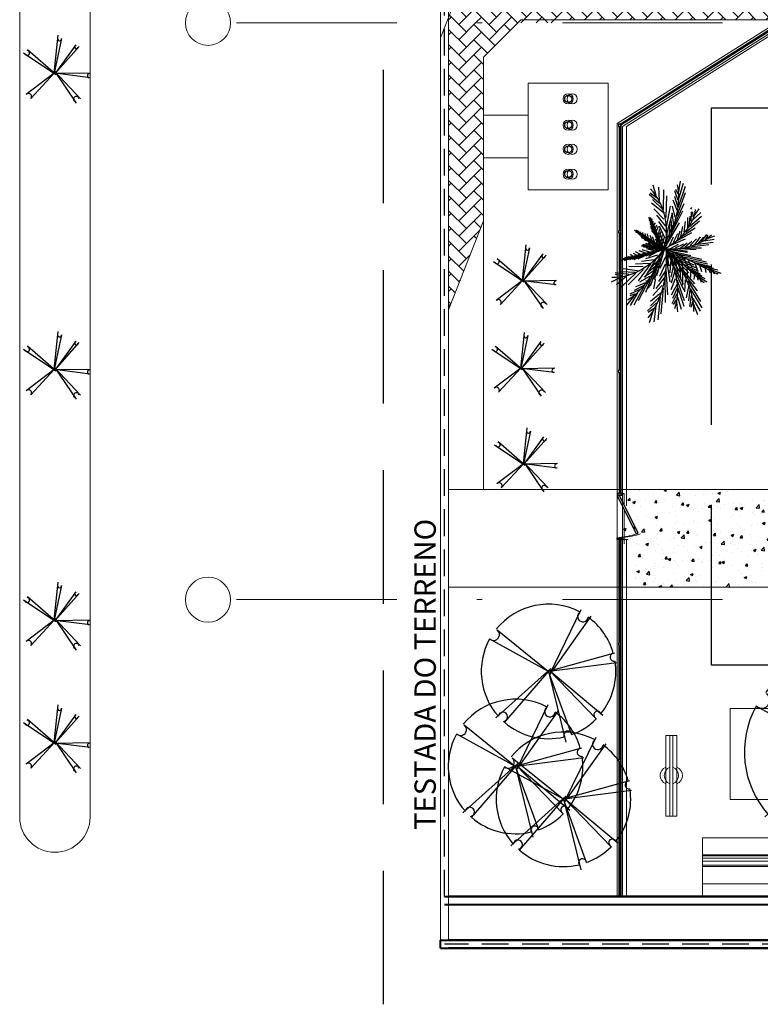
# Model space of a CAD drawing. Units: millimetres. Extents: x 761 to 936, y 138 to 215.
# Drawn here: x 761 to 775, y 140 to 158 of the extents above; entities that cross this region are included whole.
import ezdxf

# ---------------------------------------------------------------- set-up
doc = ezdxf.new("R2010")
doc.units = ezdxf.units.MM
doc.header["$MEASUREMENT"] = 0
doc.linetypes.add('DASHDOT2', pattern=[0.5, 0.25, -0.125, 0, -0.125])
doc.linetypes.add('HIDDEN', pattern=[0.375, 0.25, -0.125])
for name, color, linetype in [('01', 1, 'Continuous'), ('f- vegetação', 84, 'Continuous'), ('H', 251, 'Continuous'), ('VEGET', 84, 'Continuous')]:
    doc.layers.add(name, color=color, linetype=linetype)
for name, color, linetype, lineweight in [('A', 32, 'Continuous', 5), ('B', 134, 'Continuous', 13), ('C', 53, 'Continuous', 15), ('D', 41, 'Continuous', 25), ('eixos', 158, 'Continuous', 5)]:
    doc.layers.add(name, color=color, linetype=linetype, lineweight=lineweight)
doc.styles.add('1-200', font='arial.ttf', dxfattribs={"height": 0.4})
pattern_1 = [(45, (-1e-12, 12.28713), (2e-17, 0.28284271), [0.6, -0.2]), (135, (0.14142, 12.42855), (2e-17, 0.28284271), [0.6, -0.2])]
pattern_2 = [(50, (-1e-12, 12.28713), (0.50208213, -0.0439265), [0.0525, -0.5775]), (355, (-1e-12, 12.28713), (-0.09712593, 0.5265345), [0.042, -0.462]), (100.4514, (0.04184, 12.28347), (0.40495657, 0.48260768), [0.04461813, -0.49079948]), (46.1842, (-1e-12, 12.4271), (0.74706873, -0.1158633), [0.07875, -0.86625]), (96.6356, (0.06226, 12.4175), (0.6542639, 0.6818825), [0.0669272, -0.7361991]), (351.1842, (-1e-12, 12.4271), (0.65426336, 0.681883), [0.063, -0.693]), (21, (0.07, 12.39213), (0.41783494, -0.28183322), [0.0525, -0.5775]), (326, (0.07, 12.39213), (0.17032073, 0.50760503), [0.042, -0.462]), (71.4514, (0.1048, 12.36864), (0.58815584, 0.22577135), [0.04461813, -0.49079948]), (37.5, (-1e-12, 12.28713), (0.0085119, 0.233025698), [0, -0.4564, 0, -0.469, 0, -0.46375]), (7.5, (-1e-12, 12.28713), (0.18414868, 0.2760882), [0, -0.2674, 0, -0.4459, 0, -0.17675]), (327.5, (-0.1561, 12.28713), (0.373675705, -0.01578841), [0, -0.175, 0, -0.546, 0, -0.7245]), (317.5, (-0.2261, 12.28713), (0.40823032, 0.07007349), [0, -0.2275, 0, -0.3626, 0, -0.5145])]

# ---------------------------------------------------------------- blocks, each defined once
blk = doc.blocks.new('resdfdgf')
at = {"layer": 'f- vegetação'}
for p, q in [((0.005, 0.011), (-0.011, 0.963)), ((0.123, 0.951), (0.005, 0.011)), ((-0.758, 0.571), (0.016, 0.011)), ((0.016, 0.011), (-0.714, 0.665)), ((0.683, 0.699), (-0.04, 0.011)), ((-0.04, 0.011), (0.796, 0.579)), ((0, 0), (-1.013, 0.1)), ((-0.924, 0.194), (0, 0)), ((0.038, 0.038), (-0.618, -0.716)), ((-0.539, -0.823), (0.038, 0.038)), ((0, 0), (0.568, -0.751)), ((0.679, -0.629), (0, 0))]:
    blk.add_line(p, q, dxfattribs=at)
for centre, radius, start, end in [((0.068, 0.939), 0.057, 182.2902, 344.6065), ((-0.698, 0.591), 0.0504, 222.0175, 69.009), ((0.694, 0.587), 0.075, 106.8463, 319.6344), ((-0.92, 0.139), 0.0557, 250.5973, 94.6368), ((-0.538, -0.723), 0.0644, 285.6625, 181.0817), ((0.621, -0.688), 0.0823, 45.4111, 229.5763)]:
    blk.add_arc(centre, radius, start, end, dxfattribs=at)
blk = doc.blocks.new('A$C099E7BB0')
at = {"layer": 'VEGET'}
for p, q in [((-0.0475, 0.4842), (0.0178, -0.0142)), ((0.0178, -0.0142), (0.0237, 0.4913)), ((-0.3441, 0.3489), (0.0415, -0.0142)), ((0.0119, -0.0142), (0.3975, 0.3346)), ((0.0415, -0.0142), (-0.4035, 0.2848)), ((0.4213, 0.2848), (0.0119, -0.0142)), ((0.5103, 0.0854), (0.0203, -0.0201)), ((0, 0), (0.3501, -0.3987)), ((0.3085, -0.4557), (0, 0)), ((0.0203, -0.0201), (0.5577, 0.0356)), ((-0.3382, -0.356), (0.0203, -0.0201)), ((0.0203, -0.0201), (-0.2789, -0.4201))]:
    blk.add_line(p, q, dxfattribs=at)
for centre, radius, start, end in [((0.0203, -0.0201), 0.5, 97.876, 135.8833), ((-0.0184, 0.4781), 0.0302, 195.6846, 358.001), ((0.0203, -0.0201), 0.5, 43.2426, 90.9743), ((-0.3495, 0.2894), 0.0398, 220.6567, 73.4448), ((0.3894, 0.2955), 0.0267, 111.2821, 318.2736), ((0.0203, -0.0201), 0.5, 144.6715, 223.133), ((0.0203, -0.0201), 0.5, 12.158, 37.2526), ((0.508, 0.0559), 0.0296, 85.6543, 289.6938), ((0.0203, -0.0201), 0.5, 311.0541, 5.5311), ((-0.3074, -0.387), 0.0437, 310.7148, 134.88), ((0.3077, -0.4026), 0.0342, 359.2094, 254.6286), ((0.0203, -0.0201), 0.5, 233.2022, 303.8211)]:
    blk.add_arc(centre, radius, start, end, dxfattribs=at)
blk = doc.blocks.new('FRAWN2', base_point=(0.9738, 1.1069))
for p, q in [((0.9395, 1.1069), (0.8491, 1.1247)), ((0.8678, 1.0935), (0.7742, 1.0891)), ((0.8959, 1.1024), (0.8023, 1.1069)), ((0.8647, 1.0891), (0.8272, 1.0311)), ((0.8896, 1.098), (0.8522, 1.0489)), ((0.9146, 1.098), (0.8709, 1.0579)), ((0.9458, 1.1069), (0.899, 1.0623)), ((0.796, 1.0579), (0.7118, 1.0356)), ((0.8272, 1.0801), (0.7337, 1.0579)), ((0.796, 1.0534), (0.7648, 0.991)), ((0.8116, 1.0668), (0.7804, 0.991)), ((0.8366, 1.0712), (0.8023, 1.0088)), ((0.7617, 1.0267), (0.7056, 1.0088)), ((0.7742, 1.0311), (0.7461, 0.9687)), ((0.743, 1.0044), (0.7025, 0.9776)), ((0.7524, 1.0088), (0.7399, 0.9732))]:
    blk.add_line(p, q)
blk.add_arc((0.9559, 0.84), 0.2677, 85.4923, 151.2663)
blk = doc.blocks.new('FRAWN', base_point=(0.9214, 1.1278))
for p, q in [((0.9275, 1.1278), (0.7274, 1.0065)), ((0.8729, 1.0975), (0.788, 1.0888)), ((0.9002, 1.1105), (0.8275, 1.1018)), ((0.9123, 1.1191), (0.8396, 1.1191)), ((0.876, 1.0931), (0.8487, 1.0325)), ((0.8911, 1.1061), (0.8669, 1.0325)), ((0.9123, 1.1148), (0.879, 1.0282)), ((0.8093, 1.0585), (0.7517, 1.0498)), ((0.8335, 1.0715), (0.7638, 1.0628)), ((0.8487, 1.0845), (0.7699, 1.0758)), ((0.8335, 1.0671), (0.8123, 1.0108)), ((0.8517, 1.0801), (0.8275, 1.0152)), ((0.7608, 1.0325), (0.7153, 1.0152)), ((0.782, 1.0412), (0.7274, 1.0325)), ((0.8002, 1.0498), (0.7426, 1.0412)), ((0.7577, 1.0238), (0.7517, 1.0065)), ((0.7729, 1.0368), (0.7668, 1.0022)), ((0.7911, 1.0412), (0.782, 1.0065)), ((0.8093, 1.0542), (0.7941, 1.0022)), ((0.7274, 1.0065), (0.7244, 1.0108)), ((0.7456, 1.0195), (0.7365, 1.0022))]:
    blk.add_line(p, q)
blk = doc.blocks.new('AP_Palmeira_2')
at = {"layer": 'VEGET'}
for p, q in [((0.256, 0.0547), (0.2663, 0.0547)), ((-0.24, 0.0134), (-0.2193, 0.0134)), ((-0.2317, 0.0414), (-0.1844, 0.032)), ((-0.2193, 0.0134), (-0.209, 0.0031)), ((-0.209, 0.0031), (-0.209, -0.0175)), ((-0.1844, 0.032), (-0.1797, 0.0272)), ((-0.1797, 0.0272), (-0.1797, 0.0225)), ((-0.1797, 0.0225), (-0.1182, 0.0225)), ((-0.1182, 0.0225), (-0.1041, 0.0131)), ((-0.1041, 0.0131), (-0.1041, -0.0105))]:
    blk.add_line(p, q, dxfattribs=at)
at = {"layer": 'VEGET', "zscale": 1.037461087372686}
for name, p, xscale, yscale, rotation in [('FRAWN2', (-0.0028, 0.02), 1.429881133587999, 0.7358998180785077, 297.4905613151801), ('FRAWN', (0.0027, 0.0043), 1.605192230426373, 0.822015754236631, 255.3703432599617), ('FRAWN2', (-0.0028, 0.0121), 1.260048508525822, 0.7828721468920296, 309.1560190729861), ('FRAWN', (0.0027, 0.0043), 1.391531831154604, 0.8768168045190732, 266.8098861430113), ('FRAWN2', (-0.0032, 0.0081), -1.0221749671551, 0.6067461955031592, 68.01479943297656), ('FRAWN2', (0.0027, 0.0121), 1.517536682007186, 0.8376731971744714, 334.2455135640178), ('FRAWN2', (-0.0032, 0.0081), -1.0221749671551, 0.7191066020778183, 35.89171384698899), ('FRAWN2', (0.0204, 0.0081), 1.446770722742602, 0.6404543174755569, 357.9742228873857), ('FRAWN2', (0.0204, 0.0081), 1.265924382399777, 1.089895943774194, 10.17954579218197), ('FRAWN', (-0.0061, 0.0066), 1.170519493074359, 0.4701289213719493, 38.97509787205392), ('FRAWN', (-0.0026, 0.0116), 0.5817966711138829, 0.5245649017413331, 46.47732871656081), ('FRAWN2', (-0.0187, 0.0081), -1.265924382399777, 1.089895943774194, 349.820454207818), ('FRAWN', (-0.0095, 0.0116), 0.9488826659833564, 0.4156929410025655, 85.71212021205157), ('FRAWN2', (-0.0187, 0.0081), -1.446770722742602, 0.6404543174755569, 2.025777112614341), ('FRAWN', (-0.0095, 0.0066), 0.9281042134435751, 0.4998212743007038, 115.1440583467741)]:
    blk.add_blockref(name, p, dxfattribs=dict(at, xscale=xscale, yscale=yscale, rotation=rotation))

msp = doc.modelspace()

# ---------------------------------------------------------------- hatches: boundary and pattern name
at = {"layer": 'H'}
h = msp.add_hatch(dxfattribs=at)
h.set_pattern_fill('AR-HBONE', color=256, scale=0.05, style=0, double=1)
h.set_pattern_definition(pattern_1)
h.paths.add_polyline_path([(775.441, 160.651), (774.966, 160.651), (772.187, 160.651), (772.222, 160.742), (770.073, 160.742), (769.141, 158.365), (769.141, 158.266), (771.25, 158.266), (771.274, 158.326), (775.441, 158.326)])
h.paths.add_polyline_path([(779.966, 158.326), (779.966, 160.651), (779.512, 160.651), (779.512, 159.863), (777.934, 159.863), (777.934, 160.651), (775.441, 160.651), (775.441, 158.326)])
h = msp.add_hatch(dxfattribs=at)
h.set_pattern_fill('AR-HBONE', color=256, scale=0.05, style=0, double=1)
h.set_pattern_definition(pattern_1)
h.paths.add_polyline_path([(769.795, 157.626), (770.435, 158.266), (769.141, 158.266), (769.141, 152.892), (769.795, 154.558)])
h = msp.add_hatch(dxfattribs=at)
h.set_pattern_fill('AR-CONC', color=256, scale=0.07, style=0)
h.set_pattern_definition(pattern_2)
h.paths.add_polyline_path([(772.395, 149.526), (772.395, 147.701), (774.066, 147.701), (774.066, 149.526)])
h = msp.add_hatch(dxfattribs=at)
h.set_pattern_fill('AR-CONC', color=256, scale=0.07, style=0)
h.set_pattern_definition(pattern_2)
h.paths.add_polyline_path([(775.441, 149.526), (775.366, 149.526), (774.066, 149.526), (774.066, 147.701), (775.441, 147.701)])

# ---------------------------------------------------------------- linework, layer by layer
at = {"layer": '01', "linetype": 'HIDDEN', "ltscale": 2}
for p, q in [((769.066, 141.907), (769.066, 193.569)), ((769.066, 141.907), (769.066, 193.569)), ((936.016, 141.013), (769.066, 141.013))]:
    msp.add_line(p, q, dxfattribs=at)
at = {"layer": 'A'}
for p, q in [((761.11, 143.393), (761.11, 192.366)), ((762.428, 143.393), (762.428, 192.366)), ((769.141, 149.45), (769.141, 192.366)), ((768.991, 149.45), (768.991, 189.948)), ((772.241, 166.263), (768.991, 157.983)), ((769.795, 157.626), (770.495, 158.326)), ((775.366, 158.326), (770.495, 158.326)), ((769.795, 157.626), (769.795, 149.526)), ((770.631, 156.538), (769.795, 156.538)), ((770.631, 155.738), (769.795, 155.738)), ((769.795, 154.558), (769.141, 152.892)), ((769.141, 152.892), (769.141, 149.45)), ((769.141, 152.892), (769.141, 149.45)), ((769.141, 152.073), (769.141, 149.45)), ((768.991, 141.088), (768.991, 149.689)), ((769.141, 141.088), (769.141, 149.526)), ((775.366, 149.526), (769.141, 149.526)), ((772.295, 148.63), (772.295, 149.419)), ((772.295, 148.63), (772.295, 149.419)), ((772.303, 149.404), (772.334, 149.419)), ((772.303, 149.404), (772.334, 149.419)), ((772.395, 149.419), (772.395, 149.3)), ((772.395, 149.419), (772.395, 149.3)), ((772.431, 149.45), (772.431, 149.229)), ((772.431, 149.45), (772.431, 149.229)), ((772.395, 149.224), (772.395, 148.63)), ((772.395, 149.224), (772.395, 148.63)), ((772.395, 149.224), (772.395, 148.63)), ((772.395, 149.224), (772.395, 148.63)), ((772.431, 149.152), (772.431, 148.6)), ((772.431, 149.152), (772.431, 148.6)), ((772.431, 149.152), (772.431, 148.6)), ((772.431, 149.152), (772.431, 148.6)), ((772.431, 148.508), (772.431, 148.66)), ((772.431, 148.508), (772.431, 148.66)), ((769.141, 147.81), (769.141, 142.416)), ((769.141, 147.81), (769.141, 142.416)), ((769.141, 147.81), (769.141, 141.088)), ((773.895, 143.007), (773.895, 141.907)), ((784.591, 143.007), (773.895, 143.007)), ((784.591, 143.007), (773.895, 143.007)), ((804.391, 142.689), (773.895, 142.689)), ((804.391, 142.689), (773.895, 142.689)), ((804.391, 142.689), (773.895, 142.689)), ((804.391, 142.669), (773.895, 142.669)), ((804.391, 142.627), (773.895, 142.627)), ((804.391, 142.569), (773.895, 142.569)), ((804.391, 142.496), (773.895, 142.496)), ((804.391, 142.466), (773.895, 142.466)), ((868.528, 142.141), (773.895, 142.141))]:
    msp.add_line(p, q, dxfattribs=at)
at = {"layer": 'A', "ltscale": 18}
msp.add_line((769.141, 147.701), (800.226, 147.701), dxfattribs=at)
at = {"layer": 'A'}
for points in [[(770.631, 157.138), (770.631, 155.138), (772.131, 155.138), (772.131, 157.138)], [(776.308, 143.724), (774.414, 143.724), (774.414, 145.427), (776.308, 145.427)]]:
    msp.add_lwpolyline(points, close=True, dxfattribs=at)
msp.add_arc((761.769, 143.393), 0.659, 180, 0, dxfattribs=at)
at = {"layer": 'B'}
for p, q in [((772.295, 156.379), (775.366, 158.326)), ((772.37, 156.379), (775.441, 158.326)), ((772.395, 156.324), (775.466, 158.271)), ((772.47, 156.324), (775.541, 158.271)), ((772.295, 156.379), (772.295, 149.419)), ((772.37, 156.379), (772.37, 149.419)), ((772.395, 156.324), (772.395, 149.224)), ((772.47, 156.324), (772.47, 149.224)), ((772.295, 148.622), (772.295, 141.907)), ((772.37, 148.622), (772.37, 141.907)), ((772.295, 148.592), (772.431, 148.592)), ((772.295, 148.592), (772.431, 148.592)), ((772.295, 148.592), (772.431, 148.592)), ((772.295, 148.592), (772.431, 148.592)), ((772.37, 148.592), (772.506, 148.592)), ((772.37, 148.592), (772.506, 148.592)), ((772.37, 148.592), (772.506, 148.592)), ((772.37, 148.592), (772.506, 148.592)), ((772.395, 148.592), (772.395, 141.907)), ((772.47, 148.592), (772.47, 141.907))]:
    msp.add_line(p, q, dxfattribs=at)
at = {"layer": 'B', "lineweight": 40}
for p, q in [((769.066, 141.907), (771.816, 141.907)), ((769.066, 141.907), (771.816, 141.907)), ((868.528, 141.907), (769.141, 141.907)), ((868.528, 141.907), (769.141, 141.907)), ((769.216, 141.907), (777.916, 141.907)), ((769.216, 141.907), (777.916, 141.907)), ((769.066, 141.757), (777.916, 141.757)), ((769.066, 141.757), (777.916, 141.757)), ((768.991, 140.938), (768.991, 141.088)), ((768.991, 141.088), (771.741, 141.088)), ((892.141, 141.088), (769.141, 141.088)), ((769.141, 141.088), (777.841, 141.088)), ((768.991, 140.938), (777.841, 140.938)), ((892.141, 140.938), (769.141, 140.938))]:
    msp.add_line(p, q, dxfattribs=at)
at = {"layer": 'B'}
for centre in [(771.381, 156.843), (771.456, 156.843), (771.381, 156.351), (771.456, 156.351), (771.381, 155.899), (771.456, 155.899), (771.381, 155.434), (771.456, 155.434)]:
    msp.add_circle(centre, 0.0957, dxfattribs=at)
for centre in [(772.228, 149.919), (772.228, 149.919), (772.228, 149.919), (772.228, 149.919), (772.303, 149.919), (772.303, 149.919), (772.303, 149.919), (772.303, 149.919)]:
    msp.add_arc(centre, 1.294, 274.8707, 289.5444, dxfattribs=at)
at = {"layer": 'C', "linetype": 'Continuous', "ltscale": 18}
for points in [[(773.209, 144.921), (773.342, 144.921), (773.342, 143.411), (773.209, 143.411)], [(773.284, 144.921), (773.417, 144.921), (773.417, 143.411), (773.284, 143.411)]]:
    msp.add_lwpolyline(points, close=True, dxfattribs=at)
for centre, start, end in [((773.275, 144.172), 112.9692, 247.0308), ((773.35, 144.172), 112.9692, 247.0308), ((773.275, 144.172), 292.9692, 67.0308), ((773.35, 144.172), 292.9692, 67.0308)]:
    msp.add_arc(centre, 0.17, start, end, dxfattribs=at)
at = {"layer": 'D'}
for p, q in [((772.352, 156.368), (775.387, 158.292)), ((772.368, 156.354), (775.425, 158.292)), ((772.335, 156.328), (772.335, 154.373)), ((772.355, 156.328), (772.355, 154.373)), ((772.335, 154.332), (772.335, 151.763)), ((772.355, 154.332), (772.355, 151.763)), ((772.335, 151.722), (772.335, 149.45)), ((772.355, 151.722), (772.355, 149.45)), ((772.295, 149.45), (772.431, 149.45)), ((772.295, 149.45), (772.431, 149.45)), ((772.295, 149.45), (772.431, 149.45)), ((772.295, 149.45), (772.431, 149.45)), ((772.661, 148.7), (772.303, 149.404)), ((772.661, 148.7), (772.303, 149.404)), ((772.692, 148.715), (772.334, 149.419)), ((772.692, 148.715), (772.334, 149.419)), ((772.295, 148.63), (772.295, 148.622)), ((772.295, 148.63), (772.295, 148.622)), ((772.395, 148.622), (772.395, 148.636)), ((772.395, 148.636), (772.395, 148.624)), ((772.395, 148.622), (772.395, 148.636)), ((772.395, 148.636), (772.395, 148.624)), ((772.661, 148.7), (772.692, 148.715)), ((772.661, 148.7), (772.692, 148.715)), ((772.661, 148.7), (772.692, 148.715)), ((772.661, 148.7), (772.692, 148.715)), ((772.335, 146.652), (772.335, 148.592)), ((772.355, 146.652), (772.355, 148.592)), ((772.335, 144.473), (772.335, 146.611)), ((772.355, 144.473), (772.355, 146.611)), ((772.335, 141.907), (772.335, 144.432)), ((772.355, 141.907), (772.355, 144.432))]:
    msp.add_line(p, q, dxfattribs=at)
for points in [[(772.323, 156.328), (772.368, 156.328), (772.368, 156.368), (772.323, 156.368)], [(772.323, 154.332), (772.368, 154.332), (772.368, 154.373), (772.323, 154.373)], [(772.323, 151.722), (772.368, 151.722), (772.368, 151.763), (772.323, 151.763)], [(772.295, 149.45), (772.295, 149.419), (772.395, 149.419), (772.395, 149.45)], [(772.295, 149.45), (772.295, 149.419), (772.395, 149.419), (772.395, 149.45)], [(772.295, 148.592), (772.295, 148.622), (772.395, 148.622), (772.395, 148.592)], [(772.295, 148.592), (772.295, 148.622), (772.395, 148.622), (772.395, 148.592)], [(772.323, 146.611), (772.368, 146.611), (772.368, 146.652), (772.323, 146.652)], [(772.323, 144.432), (772.368, 144.432), (772.368, 144.473), (772.323, 144.473)]]:
    msp.add_lwpolyline(points, close=True, dxfattribs=at)
for centre in [(771.381, 156.843), (771.381, 156.351), (771.381, 155.899), (771.381, 155.434)]:
    msp.add_circle(centre, 0.0657, dxfattribs=at)
at = {"layer": 'eixos', "linetype": 'DASHDOT2', "ltscale": 12}
for p, q in [((841.372, 158.266), (765.058, 158.266)), ((841.372, 147.466), (765.058, 147.466))]:
    msp.add_line(p, q, dxfattribs=at)
at = {"layer": 'eixos'}
for centre in [(764.636, 158.266), (764.636, 147.466)]:
    msp.add_circle(centre, 0.422, dxfattribs=at)
at = {"layer": 'H', "linetype": 'HIDDEN', "ltscale": 10}
msp.add_line((767.92, 139.887), (767.92, 192.366), dxfattribs=at)
at = {"layer": 'H', "linetype": 'HIDDEN', "ltscale": 12}
for p, q in [((774.066, 146.241), (774.066, 156.676)), ((774.066, 156.676), (775.366, 156.676)), ((780.141, 146.241), (774.066, 146.241))]:
    msp.add_line(p, q, dxfattribs=at)

# ---------------------------------------------------------------- block references
at = {"layer": 'f- vegetação'}
for name, p, xscale, yscale, zscale, rotation in [('AP_Palmeira_2', (773.167, 154.059), -3.370420139770921, 3.370420139962334, 3.370420139839655, 246.5115585023733), ('A$C099E7BB0', (771.056, 146.178), 2.519341502233309, 2.519341502233309, 2.519341502233309, 277.9127453045734), ('A$C099E7BB0', (776.507, 144.697), 3.532820031051606, 3.532820031051606, 3.532820031051606, 277.9127453045744), ('A$C099E7BB0', (770.438, 144.398), 2.519341502233309, 2.519341502233309, 2.519341502233309, 277.9127453045734), ('A$C099E7BB0', (771.335, 143.785), 2.519341502233309, 2.519341502233309, 2.519341502233309, 277.9127453045734)]:
    msp.add_blockref(name, p, dxfattribs=dict(at, xscale=xscale, yscale=yscale, zscale=zscale, rotation=rotation))
at = {"layer": 'H', "rotation": 270}
for p, xscale, yscale, zscale in [((761.758, 157.325), 0.702825126758114, 0.702825126758114, 0.702825126758114), ((770.527, 153.441), 0.6611861304998001, 0.6611861304998001, 0.6611861304998001), ((761.758, 151.776), 0.702825126758114, 0.702825126758114, 0.702825126758114), ((770.494, 151.799), 0.6611861304998001, 0.6611861304998001, 0.6611861304998001), ((770.544, 150.011), 0.6611861304998001, 0.6611861304998001, 0.6611861304998001), ((761.758, 147.081), 0.702825126758114, 0.702825126758114, 0.702825126758114), ((761.758, 144.784), 0.702825126758114, 0.702825126758114, 0.702825126758114)]:
    msp.add_blockref('resdfdgf', p, dxfattribs=dict(at, xscale=xscale, yscale=yscale, zscale=zscale))

# ---------------------------------------------------------------- texts
at = {"layer": 'D', "style": '1-200'}
msp.add_text('TESTADA DO TERRENO', height=0.4, rotation=90, dxfattribs=at).set_placement((768.902, 143.153))

doc.saveas('drawing.dxf')
